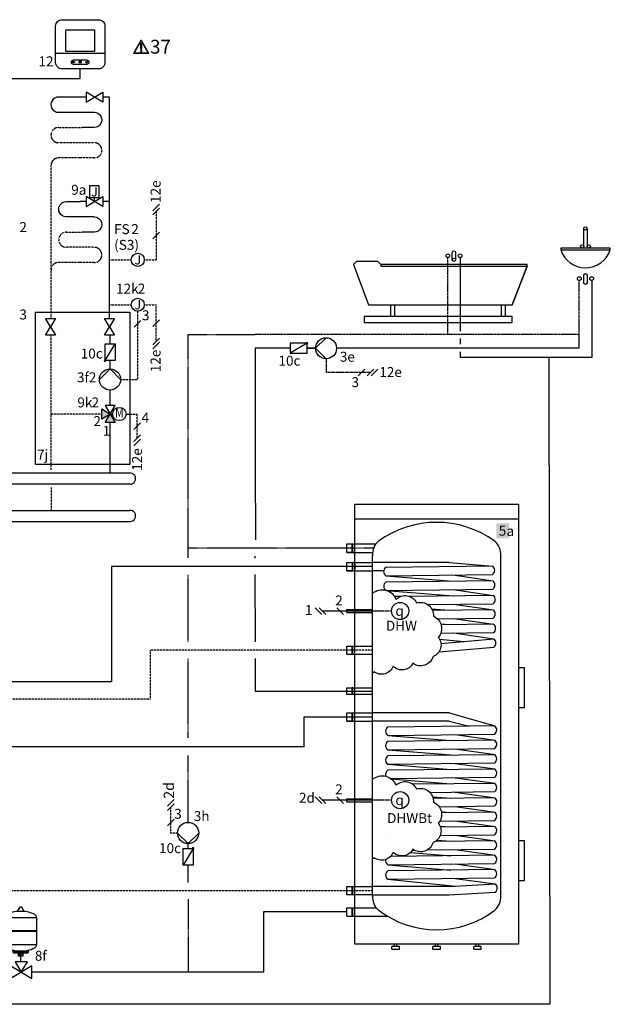
# Model space of a CAD drawing. Units: millimetres. Extents: x 64657 to 480746, y -134951 to 54123.
# Drawn here: x 417974 to 420347, y -32789 to -28831 of the extents above; entities that cross this region are included whole.
import ezdxf
from ezdxf.enums import TextEntityAlignment as Align
from ezdxf.lldxf.tags import DXFTag

# ---------------------------------------------------------------- set-up
doc = ezdxf.new("R2010")
doc.units = ezdxf.units.MM
for name, pattern in [('AM_ISO02W050x2', [3.75, 3, -0.75]), ('CENTERX2', [4, 2.5, -0.5, 0.5, -0.5]), ('DASHEDX2', [1.5, 1, -0.5])]:
    doc.linetypes.add(name, pattern=pattern)
for name, color, linetype in [('VG_0_General', 7, 'Continuous'), ('VG_0_TEXT', 7, 'Continuous'), ('VG_H_FP', 1, 'Continuous'), ('VG_H_RP', 5, 'DASHEDX2'), ('VG_H_SYMBOL', 7, 'Continuous'), ('VG_H_TEXT', 7, 'Continuous'), ('VG_HEAT', 7, 'Continuous'), ('VG_MCT', 7, 'Continuous'), ('VG_MCT_LINE_eBUS', 8, 'DASHEDX2'), ('VG_MCT_LINE_ELV', 7, 'DASHEDX2'), ('VG_MCT_TEXT', 7, 'Continuous'), ('VG_O_GENERAL', 7, 'Continuous'), ('VG_S_DCW', 100, 'Continuous'), ('VG_S_DHW', 1, 'CENTERX2'), ('VG_S_DHW_C', 30, 'Continuous')]:
    doc.layers.add(name, color=color, linetype=linetype)
doc.styles.add('ROMANS', font='arial.ttf')
doc.styles.get("Standard").update_dxf_attribs({"font": 'arial.ttf'})
tags = doc.linetypes.add('BUSLEITUNG', pattern='A,0.5,-0.2,["BUS",Standard,S=0.1,R=0,X=-0.1,Y=-0.05],-0.25', length=0.95).pattern_tags.tags
tags[6] = DXFTag(74, 10)

# ---------------------------------------------------------------- blocks, each defined once
blk = doc.blocks.new('*U47')
at = {"layer": 'VG_H_SYMBOL'}
h = blk.add_hatch(color=256, dxfattribs=at)
h.dxf.hatch_style = 1
h.paths.add_polyline_path([(1084.4, -163.7, 1), (1066.1, -163.7, 1)])
at = {"layer": 'VG_S_DCW'}
h = blk.add_hatch(color=256, dxfattribs=at)
h.dxf.hatch_style = 1
h.paths.add_polyline_path([(837.9, -163.7), (766.1, -148.9), (766.1, -177.2)])
at = {"layer": 'VG_0_General', "linetype": 'DASHEDX2'}
for points in [[(1426.7, -232.8), (890.7, -232.8), (890.7, 70.2), (1426.7, 70.2)], [(1426.7, 70.2), (1667.3, 70.2), (1667.3, -232.8), (1426.7, -232.8)]]:
    blk.add_lwpolyline(points, dxfattribs=at)
at = {"layer": 'VG_H_SYMBOL'}
for p, q in [((1830.2, 98.5), (1823.6, 98.5)), ((1762.6, 3.7), (1764.5, 1.8)), ((1891.2, 3.7), (1889.3, 1.8)), ((1801.3, -75.9), (1801.3, -77.8)), ((1852.5, -75.9), (1852.5, -77.8)), ((1798.8, -85.9), (1855, -85.9)), ((1821, -82.2), (1821, -98.7)), ((1832.8, -82.2), (1832.8, -98.7))]:
    blk.add_line(p, q, dxfattribs=at)
at = {"layer": 'VG_H_SYMBOL', "linetype": 'Continuous'}
blk.add_line((1620.3, -15.9), (1620.3, 5.1), dxfattribs=at)
at = {"layer": 'VG_H_SYMBOL', "color": 7}
for p, q in [((1183.3, -136.7), (1237.3, -163.7)), ((1183.3, -190.7), (1183.3, -136.7)), ((1237.3, -190.7), (1237.3, -136.7)), ((1488.8, -127.3), (1488.8, -147.8)), ((1183.3, -190.7), (1237.3, -163.7))]:
    blk.add_line(p, q, dxfattribs=at)
at = {"layer": 'VG_H_SYMBOL'}
for points in [[(1814, 83.3, 0.582971), (1814.7, 82.2), (1839.1, 82.2, 0.582971), (1839.8, 83.3)], [(1823.6, 98.5, 0.263447), (1822.9, 98.2), (1814, 83.3)], [(1839.8, 83.3), (1830.9, 98.2, 0.263447), (1830.2, 98.5)], [(1796.9, -84), (1796.9, -79.7, -0.414214), (1798.8, -77.8), (1855, -77.8, -0.414214), (1856.9, -79.7), (1856.9, -84)], [(1853.1, -84, 0.414214), (1851.2, -82.2), (1802.6, -82.2, 0.414214), (1800.7, -84)]]:
    blk.add_lwpolyline(points, format="xyb", dxfattribs=at)
at = {"layer": 'VG_H_SYMBOL', "linetype": 'Continuous'}
blk.add_lwpolyline([(1637.1, 42.9), (1603.5, 34.5), (1637.1, 26.1), (1603.5, 17.7), (1637.1, 9.3), (1603.5, 0.9)], dxfattribs=at)
at = {"layer": 'VG_H_SYMBOL'}
for points in [[(1891.2, 57.3), (1891.2, 3.7), (1762.6, 3.7), (1762.6, 57.3)], [(1010.5, -138.5), (926.5, -188.9), (926.5, -138.5), (1010.5, -188.9)], [(1394.5, -138.5), (1310.5, -188.9), (1310.5, -138.5), (1394.5, -188.9)]]:
    blk.add_lwpolyline(points, close=True, dxfattribs=at)
at = {"layer": 'VG_H_SYMBOL', "linetype": 'Continuous'}
for points in [[(1578.3, 9.3), (1578.3, -41.1), (1620.3, -15.9)], [(1595.1, -57.9), (1645.5, -57.9), (1620.3, -15.9)]]:
    blk.add_lwpolyline(points, close=True, dxfattribs=at)
at = {"layer": 'VG_H_SYMBOL'}
for points in [[(1762.6, -53.6), (1762.6, 1.8), (1891.2, 1.8), (1891.2, -53.4), (1762.6, -53.6)], [(1835.3, -82.2), (1835.3, -98.7), (1818.5, -98.7), (1818.5, -82.2)], [(1048.2, -150.2), (1048.2, -177.2), (1129.3, -136.7), (1129.3, -190.7), (1048.2, -150.2)], [(1871.3, -138.5), (1787.3, -188.9), (1787.3, -138.5), (1871.3, -188.9)], [(1829.3, -163.7), (1854.5, -121.7), (1804.1, -121.7), (1829.3, -163.7)], [(1871.3, -188.9), (1871.3, -138.5)]]:
    blk.add_lwpolyline(points, dxfattribs=at)
at = {"layer": 'VG_H_SYMBOL', "color": 7}
blk.add_lwpolyline([(1567, -73), (1545.4, -116.2), (1523.8, -73)], dxfattribs=at)
blk.add_circle((1075.2, -163.7), 9.14, dxfattribs=at)
at = {"layer": 'VG_H_SYMBOL'}
blk.add_circle((1075.2, -163.7), 9.14, dxfattribs=at)
for centre, radius, start, end in [((1826.9, -46.9), 129.2, 92.8162, 116.2545), ((1826.9, -46.9), 129.2, 63.7455, 87.1838), ((1776, 57.2), 13.3, 117.7073, 180.7327), ((1877.9, 57.2), 13.3, 359.2673, 62.2927), ((1776, -53.5), 13.3, 179.2673, 242.2927), ((1819.5, 30.8), 108.2, 242.6011, 260.3025), ((1830.7, 41.5), 119.4, 280.5241, 296.5612), ((1877.9, -53.5), 13.3, 297.7073, 0.7327), ((1798.8, -84), 1.87, 180, 0), ((1855, -84), 1.87, 180, 0)]:
    blk.add_arc(centre, radius, start, end, dxfattribs=at)
at = {"layer": 'VG_H_SYMBOL', "color": 7}
for centre, radius, start, end in [((1502.3, -128.6), 13.5, 30.7887, 182.5548), ((1529.4, -117.2), 16.1, 195.9162, 3.5273)]:
    blk.add_arc(centre, radius, start, end, dxfattribs=at)
blk.add_solid([(1237.3, -163.7), (1183.3, -136.7), (1183.3, -190.7)], dxfattribs=at)
at = {"layer": 'VG_S_DCW'}
for p, q in [((1578.3, -15.9), (1546.4, -15.9)), ((1546.4, -15.9), (1546.4, -74.6)), ((1620.3, -57.9), (1620.3, -163.7)), ((1826.9, -121.7), (1826.9, -85.9)), ((837.9, -163.7), (766.1, -148.9)), ((766.1, -148.9), (766.1, -177.2)), ((926.5, -163.7), (686.6, -163.7)), ((837.9, -163.7), (766.1, -177.2)), ((1048.2, -163.7), (1009.1, -163.7)), ((1183.3, -163.7), (1129.3, -163.7)), ((1310.5, -163.7), (1237.3, -163.7)), ((1620.3, -163.7), (1394.5, -163.7)), ((1719.9, -163.7), (1620.3, -163.7)), ((1787.3, -163.7), (1719.9, -163.7)), ((1958.1, -163.7), (1871.3, -163.7))]:
    blk.add_line(p, q, dxfattribs=at)
at = {"layer": 'VG_H_TEXT'}
for s, p in [('8c', (917.1, 10.1)), ('8f', (1884, -117.4))]:
    blk.add_text(s, height=40, dxfattribs=at).set_placement(p)
blk = doc.blocks.new('DHW tap')
at = {"layer": 'VG_H_SYMBOL'}
h = blk.add_hatch(color=256, dxfattribs=at)
edge = h.paths.add_edge_path()
edge.add_arc((62.6, -10.7), 1.01, 0, 180)
edge.add_arc((62.6, -10.7), 1.01, 180, 360)
at = {"layer": 'VG_0_General', "color": 0}
for p, q in [((397.5, 104.6), (397.5, 128.3)), ((401.5, 128.3), (401.5, 104.6)), ((164, 21.6), (164, 35.9)), ((169, 21.6), (169, 35.9)), ((297.8, 21.6), (297.8, 35.9)), ((302.8, 21.6), (302.8, 35.9))]:
    blk.add_line(p, q, dxfattribs=at)
at = {"layer": 'VG_0_General', "color": 7}
for p, q in [((124.6, -50), (132.7, -41.9)), ((143.3, -41.9), (135.2, -50)), ((148.3, -41.9), (140.2, -50))]:
    blk.add_line(p, q, dxfattribs=at)
at = {"layer": 'VG_0_General', "color": 0}
for points in [[(242.4, 99.4), (242.4, 90.4, -1), (238.4, 90.4), (238.4, 99.4, -1), (242.4, 99.4, -1)], [(401.5, 71.6), (401.5, 62.6, -1), (397.5, 62.6), (397.5, 71.6, -1), (401.5, 71.6, -1)]]:
    blk.add_lwpolyline(points, format="xyb", dxfattribs=at)
for points in [[(429.5, 102.6), (429.5, 104.6), (369.5, 104.6), (369.5, 102.6)], [(151.8, 82.6), (328.9, 82.6), (328.9, 84.6), (151.8, 84.6)]]:
    blk.add_lwpolyline(points, close=True, dxfattribs=at)
for points in [[(151.8, 84.6), (148.3, 88.2), (122.4, 88.2), (118.9, 84.6), (136.8, 35.9), (311, 35.9), (328.9, 82.6), (311, 35.9)], [(131.8, 14.6), (311, 14.6), (311, 21.6), (131.8, 21.6), (131.8, 14.6)]]:
    blk.add_lwpolyline(points, dxfattribs=at)
for centre in [(399.5, 128.3), (395.5, 106.6), (403.5, 106.6)]:
    blk.add_circle(centre, 2, dxfattribs=at)
at = {"layer": 'VG_0_General'}
for centre, radius in [((232.9, 95.3), 2.26), ((247.9, 95.3), 2.26), ((240.4, 90.4), 2), ((392, 67.6), 2.26), ((407, 67.6), 2.26)]:
    blk.add_circle(centre, radius, dxfattribs=at)
at = {"layer": 'VG_0_General', "color": 0}
blk.add_arc((399.5, 112.3), 31.5, 197.7788, 342.2212, dxfattribs=at)
at = {"layer": 'VG_H_SYMBOL', "linetype": 'Continuous'}
blk.add_line((62.6, -10.7), (42.4, -22.8), dxfattribs=at)
blk.add_lwpolyline([(42.4, -10.7), (42.4, -22.8), (62.6, -22.8), (62.6, -10.7)], close=True, dxfattribs=at)
at = {"layer": 'VG_H_SYMBOL', "color": 0, "linetype": 'Continuous'}
blk.add_lwpolyline([(85.6, -4), (72.9, -16.7), (85.6, -29.4)], dxfattribs=at)
blk.add_circle((85.6, -16.7), 12.7, dxfattribs=at)
at = {"layer": 'VG_H_SYMBOL', "linetype": 'Continuous'}
for start, end in [(0, 180), (180, 0)]:
    blk.add_arc((62.6, -10.7), 1.01, start, end, dxfattribs=at)
at = {"layer": 'VG_MCT_LINE_ELV'}
for p in [(85.6, -29.4), (139.2, -46)]:
    blk.add_line(p, (85.6, -46), dxfattribs=at)
at = {"layer": 'VG_S_DCW', "ltscale": 2}
for p, q in [((247.9, 93), (247.9, 3.8)), ((407, 64.5), (407, -27.9)), ((247.9, -4.9), (247.9, -11.7)), ((247.9, -21), (248, -27.9)), ((407, -27.9), (248, -27.9))]:
    blk.add_line(p, q, dxfattribs=at)
at = {"layer": 'VG_S_DHW'}
for p, q in [((232.9, 0), (232.9, 93)), ((392, 0), (392, 65.3)), ((232.9, 0), (0, 0)), ((392, 0), (232.9, 0))]:
    blk.add_line(p, q, dxfattribs=at)
at = {"layer": 'VG_S_DHW_C'}
for p, q in [((392, -16.7), (392, 0)), ((42.4, -16.7), (0, -16.7)), ((72.9, -16.7), (62.6, -16.7)), ((73, -16.8), (62.6, -16.8)), ((392, -16.7), (98.3, -16.7))]:
    blk.add_line(p, q, dxfattribs=at)
blk.add_attdef('LINK2MOD', (150.1, -51.5), '', height=12)
at = {"layer": 'VG_H_TEXT'}
for s, p in [('3e', (102.3, -33)), ('10c', (28.1, -37.8))]:
    blk.add_text(s, height=12, dxfattribs=at).set_placement(p)
at = {"layer": 'VG_MCT_TEXT', "color": 7}
blk.add_text('3', height=12, dxfattribs=at).set_placement((116.4, -63.7))
blk = doc.blocks.new('*U76')
for p, q in [((-65.7, 409.3), (-138, 409.3)), ((-65.7, 180.3), (-138, 180.3))]:
    blk.add_line(p, q)
at = {"layer": 'VG_0_General'}
for centre in [(-44.2, 409.4), (-44.2, 180.3)]:
    blk.add_circle(centre, 10.4, dxfattribs=at)
at = {"layer": 'VG_HEAT'}
for p, q in [((99, 520.5), (-99, 520.5)), ((-77.6, 394.6), (-77.6, 476.7)), ((15.1, 468.1), (-77.6, 468.1)), ((15.1, 468.1), (67.9, 463.6)), ((-64.2, 458), (-77.6, 458)), ((19.8, 453), (68.4, 445.9)), ((-61.4, 452), (14.5, 445.7)), ((-61.2, 434.2), (14.7, 427.9)), ((20, 435.3), (68.6, 428.1)), ((20.4, 417.5), (69, 410.7)), ((-6, 411.9), (15.2, 410.2)), ((-77.6, 64.3), (-77.6, 394.6)), ((-60.7, 399), (-60.7, 399)), ((5.1, 393.6), (15.2, 392.8)), ((20.4, 400.1), (69, 393.3)), ((20.8, 382.7), (69.3, 375.5)), ((3.4, 375.3), (32.9, 372.4)), ((5.2, 370), (69.3, 375.5)), ((2.7, 359.7), (69.7, 365.5)), ((15, 286.2), (-77.6, 286.2)), ((15, 286.2), (70.4, 270.3)), ((15, 276), (-77.6, 276)), ((15, 276), (39.3, 269.9)), ((-58.9, 258.7), (17, 252.4)), ((22.3, 259.7), (70.9, 252.9)), ((-58.9, 241.2), (17, 235)), ((22.3, 242.3), (70.9, 235.5)), ((-58.9, 223.8), (17, 217.5)), ((22.3, 224.9), (70.9, 218.1)), ((-54.9, 206.1), (17, 200.2)), ((22.3, 207.5), (70.9, 200.7)), ((-4.9, 184.5), (17, 182.7)), ((22.3, 190.1), (70.9, 183.3)), ((22.3, 172.7), (70.9, 165.9)), ((5.7, 166.3), (17, 165.4)), ((22.3, 155.2), (70.9, 148.5)), ((4, 149), (17, 147.9)), ((-58.9, 136.8), (-58.9, 136.8)), ((0.4, 131.9), (17, 130.6)), ((22.3, 137.9), (70.9, 131.1)), ((22.3, 120.4), (70.9, 113.7)), ((-31.4, 117.1), (17, 113.1)), ((-58.9, 102), (17, 95.7)), ((22.3, 103.1), (70.9, 96.3)), ((-58.9, 84.6), (23, 76.3)), ((22.3, 85.6), (70.9, 78.9)), ((15, 75.9), (-77.6, 75.9)), ((15.2, 75.9), (70.9, 78.9)), ((15.2, 65.7), (70.8, 68.9))]:
    blk.add_line(p, q, dxfattribs=at)
at = {"layer": 'VG_HEAT', "extrusion": (0, 1, 0)}
for p, q in [((-108.8, 480.3), (-108.8, 490.5)), ((-108.8, 490.5), (-73.5, 490.5)), ((-102.4, 490.5), (-101.5, 490.5)), ((-101.5, 480.3), (-101.5, 490.5)), ((-108.8, 480.3), (-77.5, 480.3)), ((-108.6, 458), (-108.6, 468.1)), ((-108.6, 468.1), (-77.6, 468.1)), ((-102.2, 468.1), (-101.4, 468.1)), ((-101.4, 458), (-101.4, 468.1)), ((-108.6, 458), (-77.6, 458)), ((-108.8, 407.6), (-108.8, 411.2)), ((-108.8, 411.2), (-77.6, 411.2)), ((-108.8, 407.6), (-77.6, 407.6)), ((-108.8, 356.7), (-108.8, 366.9)), ((-108.8, 366.9), (-77.6, 366.9)), ((-102.4, 366.9), (-101.5, 366.9)), ((-101.5, 356.7), (-101.5, 366.9)), ((-108.8, 276), (-108.8, 286.2)), ((-108.8, 286.2), (-77.6, 286.2)), ((-102.4, 286.2), (-101.5, 286.2)), ((-101.5, 276), (-101.5, 286.2)), ((-108.8, 276), (-77.6, 276)), ((-108.8, 178.5), (-108.8, 182.1)), ((-108.8, 182.1), (-77.6, 182.1)), ((-108.8, 178.5), (-77.6, 178.5)), ((-108.8, 65.7), (-108.8, 75.9)), ((-108.8, 75.9), (-77.6, 75.9)), ((-102.4, 75.9), (-101.5, 75.9)), ((-101.5, 65.7), (-101.5, 75.9)), ((-77.6, 65.7), (15, 65.7)), ((-108.8, 50.1), (-77.3, 50.1)), ((-102.4, 50.1), (-101.5, 50.1)), ((-101.5, 39.9), (-101.5, 50.1)), ((-77.3, 50.1), (-73.1, 50.1)), ((-108.8, 39.9), (-70.8, 39.9)), ((-70.8, 39.9), (-59.6, 39.9)), ((-45, 3), (-54, 3)), ((-54, 0), (-54, 3)), ((-54, 0), (-45, 0)), ((-51, 3), (-51, 6)), ((-48, 3), (-48, 6)), ((-45, 0), (-45, 3)), ((4.5, 3), (-4.5, 3)), ((-4.5, 0), (-4.5, 3)), ((-4.5, 0), (4.5, 0)), ((-1.5, 3), (-1.5, 6)), ((1.5, 3), (1.5, 6)), ((4.5, 0), (4.5, 3)), ((54, 3), (45, 3)), ((45, 0), (45, 3)), ((45, 0), (54, 0)), ((48, 3), (48, 6)), ((51, 3), (51, 6)), ((54, 0), (54, 3))]:
    blk.add_line(p, q, dxfattribs=at)
at = {"layer": 'VG_HEAT'}
blk.add_lwpolyline([(-99, 538.5), (99, 538.5), (99, 6), (-99, 6)], close=True, dxfattribs=at)
for points in [[(-77.6, 64.3, 0.227185), (-70.6, 47.4, 0.338415), (70.5, 47.2, 0.227185), (77.5, 64.1), (77.5, 476.5, 0.23103), (70.5, 493.8, 0.325169), (-70.6, 493.6, 0.227185), (-77.6, 476.7)], [(-61.5, 462.1, 0.551411), (-61.4, 452), (67.8, 453.6, 0.491474), (67.9, 463.6), (-61.5, 462.1)], [(-61.3, 444.3, 0.551411), (-61.2, 434.2), (68, 435.9, 0.491474), (68.1, 445.8), (-61.3, 444.3)], [(-77.6, 430.7, -0.520567), (-49.1, 423.4, -0.520567), (-49.1, 423.4, -0.520567), (-24.2, 419.1, -0.520567), (-24.2, 419.1, -0.520567), (-3.8, 403, -0.520567), (-3.8, 403, -0.520567), (1.9, 377.5, -0.520567), (1.9, 377.5, -0.520567), (-4.2, 354.3, -0.520567), (-4.2, 354.3, -0.520567), (-28.7, 346, -0.520567), (-28.7, 346, -0.520567), (-52.6, 342.6, -0.520567), (-52.6, 342.6, -0.520567), (-75.6, 336, -0.520567), (-75.6, 336, -0.538721), (-77.6, 334.8)], [(-10.9, 417.1), (68.5, 418.1, 0.491474), (68.6, 428.1), (-32.6, 426.9)], [(1.1, 399.8), (68.5, 400.7, 0.491474), (68.5, 410.7), (-5, 409.8)], [(5, 382.5), (68.8, 383.3, 0.491474), (68.9, 393.3), (5.5, 392.5)], [(-59, 268.8, 0.551411), (-58.9, 258.7), (70.3, 260.3, 0.491474), (70.4, 270.3), (-59, 268.8)], [(-59, 251.4, 0.551411), (-58.9, 241.2), (70.3, 242.9, 0.491474), (70.4, 252.9), (-59, 251.4)], [(-59, 233.9, 0.551411), (-58.9, 223.8), (70.3, 225.5, 0.491474), (70.4, 235.4), (-59, 233.9)], [(-59, 216.5, 0.357521), (-61.3, 209.3, 0.357521)], [(-55.3, 206.4), (70.3, 208, 0.491474), (70.4, 218), (-59, 216.5)], [(-77.6, 205.5, -0.520567), (-49.1, 198.3, -0.520567), (-49.1, 198.3, -0.520567), (-24.2, 193.9, -0.520567), (-24.2, 193.9, -0.520567), (-3.8, 177.9, -0.520567), (-3.8, 177.9, -0.520567), (1.9, 152.3, -0.520567), (1.9, 152.3, -0.520567), (-4.2, 129.2, -0.520567), (-4.2, 129.2, -0.520567), (-28.7, 120.9, -0.520567), (-28.7, 120.9, -0.520567), (-52.6, 117.4, -0.520567), (-52.6, 117.4, -0.520567), (-75.6, 110.9, -0.520567), (-75.6, 110.9, -0.538721), (-77.6, 109.7)], [(-8.1, 189.7), (70.3, 190.7, 0.491474), (70.4, 200.6), (-28.6, 199.5)], [(3, 172.4), (70.3, 173.3, 0.491474), (70.4, 183.3), (-4.2, 182.4)], [(3.8, 155), (70.3, 155.9, 0.491474), (70.4, 165.8), (5.9, 165.1)], [(4.4, 137.6), (70.3, 138.5, 0.491474), (70.4, 148.5), (4.5, 147.7)], [(-11.3, 120), (70.3, 121.1, 0.491474), (70.4, 131), (-2, 130.2)], [(-61.6, 108.4, 0.322417), (-58.9, 102), (70.3, 103.6, 0.491474), (70.4, 113.6), (-55.8, 112.1)], [(-59, 94.7, 0.551411), (-58.9, 84.6), (70.3, 86.3, 0.491474), (70.4, 96.2), (-59, 94.7)]]:
    blk.add_lwpolyline(points, format="xyb", dxfattribs=at)
for points in [[(-102.4, 490.5), (-102.4, 480.3)], [(-101.5, 480.3), (-108.8, 480.3)], [(-102.2, 468.1), (-102.2, 458)], [(-101.4, 458), (-108.6, 458)], [(-44.1, 426.8), (-50.8, 426.7)], [(-102.4, 366.9), (-102.4, 356.7)], [(-77.6, 356.7), (-108.8, 356.7)], [(99, 292.4), (106.5, 292.4), (106.5, 340.4), (99, 340.4)], [(-102.4, 286.2), (-102.4, 276)], [(-101.5, 276), (-108.8, 276)], [(-48, 199.3), (-49.5, 199.2)], [(-29.3, 119.8), (-27, 119.8)], [(99, 83.1), (106.5, 83.1), (106.5, 131.1), (99, 131.1)], [(-102.4, 75.9), (-102.4, 65.7)], [(-77.6, 65.7), (-108.8, 65.7)], [(-108.8, 39.9), (-108.8, 50.1), (-102.4, 50.1), (-102.4, 39.9)]]:
    blk.add_lwpolyline(points, dxfattribs=at)
for points in [[(-77.6, 308.3, 0), (-108.8, 308.3, 0), (-108.8, 316.3, 0), (-77.6, 316.3, 0)], [(-101.5, 308.3, 0), (-101.5, 316.3, 0), (-102.4, 316.3, 0), (-102.4, 308.3, 0)]]:
    blk.add_polyline3d(points, dxfattribs=at)
for centre, radius, start, end in [((-197.9, 485.4), 99, 357.0732, 2.9268), ((-197.7, 463.1), 99, 357.0732, 2.9268), ((65.5, 370.6), 6.3, 307.1565, 51.8483), ((-197.9, 361.8), 99, 357.0732, 2.9268), ((-197.9, 281.1), 99, 357.0732, 2.9268), ((-197.9, 70.8), 99, 357.0732, 2.9268), ((67, 73.9), 6.3, 307.1565, 51.8483), ((-197.9, 45), 99, 357.0732, 2.9268)]:
    blk.add_arc(centre, radius, start, end, dxfattribs=at)
at = {"layer": 'VG_MCT_LINE_ELV'}
for p, q in [((-54.7, 409.3), (-65.7, 409.3)), ((-54.7, 180.3), (-65.7, 180.3))]:
    blk.add_line(p, q, dxfattribs=at)
at = {"layer": 'VG_MCT_TEXT', "color": 7}
for p, q in [((-147.1, 413.3), (-139, 405.2)), ((-142.1, 413.3), (-134, 405.2)), ((-120.7, 413.3), (-112.7, 405.2)), ((-147.1, 184.3), (-139, 176.3)), ((-142.1, 184.3), (-134, 176.3)), ((-120.7, 184.3), (-112.7, 176.3))]:
    blk.add_line(p, q, dxfattribs=at)
for tag, p in [('DHW_TOP', (-61.4, 385.5)), ('DHWTOP_CON', (-62, 371)), ('DHWBT', (-59.9, 152.6)), ('DHWBTCON', (-59.4, 134.8))]:
    blk.add_attdef(tag, p, '', height=12)
at = {"layer": 'VG_H_TEXT'}
for s, p in [('5', (75.1, 500.5)), ('a', (84.6, 500.1))]:
    blk.add_text(s, height=12, dxfattribs=at).set_placement(p)
at = {"layer": 'VG_MCT_TEXT', "color": 7}
for p in [(-122.7, 416.1), (-122.7, 187.5)]:
    blk.add_text('2', height=12, dxfattribs=at).set_placement(p)
at = {"layer": 'VG_MCT_TEXT', "char_height": 12, "width": 22.631, "attachment_point": 5}
for insert in [(-44.8, 409.5), (-44.8, 180.4)]:
    blk.add_mtext('{\\Fgreekc|c0;q}', dxfattribs=dict(at, insert=insert))
blk = doc.blocks.new('*U45')
at = {"layer": 'VG_0_General'}
for p, q in [((1121.6, 127.1), (211.7, 127.1)), ((1123.9, 82.6), (211.9, 82.5)), ((205.8, -22.6), (1121.6, -22.6)), ((206.3, -67.2), (1123.9, -67.1))]:
    blk.add_line(p, q, dxfattribs=at)
for centre, start, end in [((211.9, 104.8), 89.9245, 270.0755), ((1123.9, 104.9), 269.993, 95.9867), ((205.8, -44.9), 89.9245, 270.0755), ((1124, -44.8), 269.993, 95.9799)]:
    blk.add_arc(centre, 22.3, start, end, dxfattribs=at)
at = {"layer": 'VG_H_FP'}
blk.add_line((189.6, 104.8), (0, 104.8), dxfattribs=at)
at = {"layer": 'VG_H_RP'}
for p, q in [((239.6, 69.5), (239.6, -22.6)), ((806.3, 69.5), (806.3, -22.6)), ((62.6, -44.9), (0, -44.9)), ((183.5, -44.9), (62.6, -44.9))]:
    blk.add_line(p, q, dxfattribs=at)
blk = doc.blocks.new('warning_icon')
at = {"layer": 'VG_0_General'}
h = blk.add_hatch(color=1, dxfattribs=at)
h.dxf.hatch_style = 2
edge = h.paths.add_edge_path()
edge.add_spline(control_points=[(17.8, 0.7), (17.8, 0.7), (9.9, 14.5), (9.9, 14.5), (9.8, 14.6), (9.6, 14.7), (9.5, 14.7), (9.3, 14.7), (9.2, 14.6), (9.1, 14.5), (9.1, 14.5), (1.2, 0.7), (1.2, 0.7), (1.1, 0.5), (1.1, 0.4), (1.2, 0.2), (1.2, 0.1), (1.4, 0), (1.5, 0), (1.5, 0), (17.4, 0), (17.4, 0), (17.6, 0), (17.7, 0.1), (17.8, 0.2), (17.9, 0.4), (17.9, 0.5), (17.8, 0.7)], knot_values=[0, 0, 0, 0, 1, 1, 1, 2, 2, 2, 3, 3, 3, 4, 4, 4, 5, 5, 5, 6, 6, 6, 7, 7, 7, 8, 8, 8, 9, 9, 9, 9], degree=3, periodic=0)
h.paths.add_polyline_path([(2.3, 0.9), (9.5, 13.4), (16.7, 0.9)])
h = blk.add_hatch(color=1, dxfattribs=at)
h.dxf.hatch_style = 2
edge = h.paths.add_edge_path()
edge.add_spline(control_points=[(8.8, 10.6), (8.8, 10.6), (8.8, 6.8), (8.8, 6.8), (8.8, 6.8), (9.1, 4.3), (9.1, 4.3), (9.1, 4.3), (9.9, 4.3), (9.9, 4.3), (9.9, 4.3), (10.2, 6.8), (10.2, 6.8), (10.2, 6.8), (10.2, 11), (10.2, 11), (10.2, 11), (9.2, 11), (9.2, 11), (8.9, 11), (8.8, 10.9), (8.8, 10.6)], knot_values=[0, 0, 0, 0, 1, 1, 1, 2, 2, 2, 3, 3, 3, 4, 4, 4, 5, 5, 5, 6, 6, 6, 7, 7, 7, 7], degree=3, periodic=0)
h = blk.add_hatch(color=1, dxfattribs=at)
h.dxf.hatch_style = 2
edge = h.paths.add_edge_path()
edge.add_spline(control_points=[(9.5, 3.4), (9, 3.4), (8.6, 3), (8.6, 2.6), (8.6, 2.1), (9, 1.7), (9.5, 1.7), (9.9, 1.7), (10.3, 2.1), (10.3, 2.6), (10.3, 3), (9.9, 3.4), (9.5, 3.4)], knot_values=[0, 0, 0, 0, 1, 1, 1, 2, 2, 2, 3, 3, 3, 4, 4, 4, 4], degree=3, periodic=0)
at = {"layer": 'VG_0_General', "color": 1, "lineweight": 0}
for p, q in [((2.3, 0.9), (9.5, 13.4)), ((9.5, 13.4), (16.7, 0.9)), ((16.7, 0.9), (2.3, 0.9))]:
    blk.add_line(p, q, dxfattribs=at)
for points in [[(9.1, 14.5), (9.1, 14.5), (1.2, 0.7), (1.2, 0.7)], [(9.2, 11), (8.9, 11), (8.8, 10.9), (8.8, 10.6)], [(10.2, 11), (10.2, 11), (9.2, 11), (9.2, 11)], [(17.8, 0.7), (17.8, 0.7), (9.9, 14.5), (9.9, 14.5)], [(10.2, 6.8), (10.2, 6.8), (10.2, 11), (10.2, 11)], [(1.5, 0), (1.5, 0), (17.4, 0), (17.4, 0)], [(8.8, 10.6), (8.8, 10.6), (8.8, 6.8), (8.8, 6.8)], [(8.8, 6.8), (8.8, 6.8), (9.1, 4.3), (9.1, 4.3)], [(9.1, 4.3), (9.1, 4.3), (9.9, 4.3), (9.9, 4.3)], [(9.9, 4.3), (9.9, 4.3), (10.2, 6.8), (10.2, 6.8)]]:
    blk.add_open_spline(points, degree=3, dxfattribs=at)
for points, knots in [([(9.9, 14.5), (9.8, 14.6), (9.6, 14.7), (9.5, 14.7), (9.3, 14.7), (9.2, 14.6), (9.1, 14.5)], [1, 1, 1, 1, 2, 2, 2, 3, 3, 3, 3]), ([(1.2, 0.7), (1.1, 0.5), (1.1, 0.4), (1.2, 0.2), (1.2, 0.1), (1.4, 0), (1.5, 0)], [4, 4, 4, 4, 5, 5, 5, 6, 6, 6, 6]), ([(9.5, 3.4), (9, 3.4), (8.6, 3), (8.6, 2.6), (8.6, 2.1), (9, 1.7), (9.5, 1.7), (9.9, 1.7), (10.3, 2.1), (10.3, 2.6), (10.3, 3), (9.9, 3.4), (9.5, 3.4)], [0, 0, 0, 0, 1, 1, 1, 2, 2, 2, 3, 3, 3, 4, 4, 4, 4]), ([(17.4, 0), (17.6, 0), (17.7, 0.1), (17.8, 0.2), (17.9, 0.4), (17.9, 0.5), (17.8, 0.7)], [7, 7, 7, 7, 8, 8, 8, 9, 9, 9, 9])]:
    blk.add_open_spline(points, degree=3, knots=knots, dxfattribs=at)
at = {"layer": 'VG_0_TEXT'}
blk.add_attdef('NR', (19.1, 0), '', height=15, dxfattribs=at)

msp = doc.modelspace()

# ---------------------------------------------------------------- hatches: boundary and pattern name
at = {"layer": 'VG_0_General', "true_color": 0xc31421}
h = msp.add_hatch(color=242, dxfattribs=at)
h.dxf.hatch_style = 1
h.paths.add_polyline_path([(419888.5, -30915.7), (419939.4, -30915.7), (419939.4, -30855.7), (419888.5, -30855.7)])
at = {"layer": 'VG_H_SYMBOL'}
h = msp.add_hatch(color=256, dxfattribs=at)
edge = h.paths.add_edge_path()
edge.add_arc((418317.2, -30200.7), 3.36, 90, 270)
edge.add_arc((418317.2, -30200.7), 3.36, 270, 450)
h = msp.add_hatch(color=256, dxfattribs=at)
h.dxf.hatch_style = 1
h.paths.add_polyline_path([(418357.8, -30449.7), (418317.4, -30449.7), (418337.6, -30416.1)])
h.paths.add_polyline_path([(418304, -30436.3), (418304, -30395.9), (418337.6, -30416.1)])
at = {"layer": 'VG_H_SYMBOL', "ltscale": 2}
h = msp.add_hatch(color=256, dxfattribs=at)
edge = h.paths.add_edge_path()
edge.add_arc((418671, -32162.7), 3.35, 270, 450)
edge.add_arc((418671, -32162.7), 3.35, 90, 270)

# ---------------------------------------------------------------- linework, layer by layer
at = {"layer": 'VG_0_General'}
for points in [[(418077.8, -30032), (418118.2, -30032), (418098, -30065.7), (418118.2, -30099.3), (418077.8, -30099.3), (418098, -30065.7)], [(418315.1, -30032), (418355.5, -30032), (418335.3, -30065.6), (418355.5, -30099.3), (418315.1, -30099.3), (418335.3, -30065.6)]]:
    msp.add_lwpolyline(points, close=True, dxfattribs=at)
at = {"layer": 'VG_H_FP'}
for p, q in [((418241.3, -29142.2), (418217.7, -29142.2)), ((418335.3, -29142.2), (418307.9, -29142.2)), ((418335.3, -29562.4), (418335.3, -29142.2)), ((418241.3, -29562.4), (418217.7, -29562.4)), ((418335.3, -29562.4), (418307.9, -29562.4)), ((418335.3, -29746.7), (418335.3, -29564.4)), ((418335.3, -30032), (418335.3, -29746.7)), ((418337.4, -30133.5), (418337.4, -30099.3)), ((418337.3, -30235.2), (418337.3, -30201)), ((418337.6, -30382.5), (418337.6, -30320)), ((418337.6, -30653.8), (418337.6, -30449.7)), ((419391.4, -31028.4), (418343, -31028.4)), ((418343, -31028.4), (418343, -31492.9)), ((418343, -31492.9), (416079.9, -31492.9)), ((419117.7, -31753.9), (419117.7, -31633.5)), ((419117.7, -31633.5), (419391.4, -31633.5)), ((419117.7, -31753.9), (415356.8, -31753.9))]:
    msp.add_line(p, q, dxfattribs=at)
for points in [[(418217.7, -29142.2), (418131.2, -29142.2, 1.007541), (418130.6, -29203.4), (418274.1, -29203.4)], [(418273.2, -29203.4, -1.007541), (418273.7, -29264.6), (418224.8, -29264.6)], [(418274.1, -29623.7), (418161.6, -29623.7, -1.007095), (418162.2, -29562.4), (418217.7, -29562.4)], [(418273.2, -29623.7, -1.007541), (418273.7, -29684.9), (418224.7, -29684.9)]]:
    msp.add_lwpolyline(points, format="xyb", dxfattribs=at)
at = {"layer": 'VG_H_RP'}
for p, q in [((418156.5, -29387.1), (418130.1, -29387.1)), ((418217.7, -29387.1), (418156.5, -29387.1)), ((418273.7, -29387.1), (418217.7, -29387.1)), ((418100.1, -30032), (418100.1, -29417.5)), ((418156.5, -29807.3), (418130.1, -29807.3)), ((418217.7, -29807.3), (418156.5, -29807.3)), ((418273.7, -29807.3), (418217.7, -29807.3)), ((418100, -30099.3), (418100, -30416.1)), ((418304, -30416.1), (418100, -30416.1)), ((418100, -30416.1), (418100, -30641.1)), ((419391.4, -31365.6), (418497.9, -31365.6)), ((418497.9, -31365.6), (418497.9, -31562.1)), ((418497.9, -31562.1), (415862.8, -31562.1)), ((419391.4, -32332.9), (415093.4, -32332.9))]:
    msp.add_line(p, q, dxfattribs=at)
for points in [[(418274.1, -29325.9), (418130.6, -29325.9, -1.007541), (418131.2, -29264.6), (418224.8, -29264.6)], [(418274.1, -29746.1), (418161.6, -29746.1, -1.007833), (418162.3, -29684.9), (418224.7, -29684.9)]]:
    msp.add_lwpolyline(points, format="xyb", dxfattribs=at)
for centre, start, end in [((418273.7, -29356.5), 269.9968, 90.8577), ((418130.7, -29417.5), 88.9885, 180), ((418273.7, -29776.7), 269.9968, 90.8577), ((418130.7, -29837.7), 88.9885, 180)]:
    msp.add_arc(centre, 30.6, start, end, dxfattribs=at)
at = {"layer": 'VG_H_SYMBOL', "color": 0, "linetype": 'Continuous'}
for p, q in [((418274.6, -29562.4), (418274.6, -29545.8)), ((418347.9, -30416.1), (418337.6, -30416.1))]:
    msp.add_line(p, q, dxfattribs=at)
at = {"layer": 'VG_H_SYMBOL', "linetype": 'Continuous'}
for p, q in [((418317.2, -30200.7), (418357.5, -30133.5)), ((418671, -32162.7), (418630.8, -32229.6))]:
    msp.add_line(p, q, dxfattribs=at)
at = {"layer": 'VG_H_SYMBOL'}
msp.add_line((418337.6, -30416.1), (418347.9, -30416.1), dxfattribs=at)
at = {"layer": 'VG_H_SYMBOL', "color": 0, "linetype": 'Continuous'}
for points in [[(418241.3, -29162.2), (418307.9, -29122.2), (418307.9, -29162.2), (418241.3, -29122.2)], [(418241.3, -29582.4), (418307.9, -29542.5), (418307.9, -29582.4), (418241.3, -29542.5)], [(418317.4, -30449.7), (418357.8, -30382.5), (418317.4, -30382.5), (418357.8, -30449.7)], [(418337.6, -30416.1), (418304, -30436.3), (418304, -30395.9)]]:
    msp.add_lwpolyline(points, close=True, dxfattribs=at)
for points in [[(418293.8, -29545.8), (418293.8, -29499.2), (418255.1, -29499.2), (418255.2, -29545.8), (418293.9, -29545.8)], [(418294.7, -30277.3), (418337.1, -30234.9), (418379.4, -30277.3)]]:
    msp.add_lwpolyline(points, dxfattribs=at)
at = {"layer": 'VG_H_SYMBOL', "linetype": 'Continuous'}
for points in [[(418357.5, -30200.7), (418317.2, -30200.7), (418317.2, -30133.5), (418357.5, -30133.5)], [(418630.8, -32162.7), (418671, -32162.7), (418671, -32229.6), (418630.8, -32229.6)]]:
    msp.add_lwpolyline(points, close=True, dxfattribs=at)
msp.add_lwpolyline([(418693.4, -32100.2), (418650.9, -32142.8), (418608.3, -32100.2)], dxfattribs=at)
at = {"layer": 'VG_H_SYMBOL'}
for centre, radius in [((418448.7, -29796.4), 26.2), ((418448.7, -29976.7), 26.2), ((418374.7, -30416.1), 26.7)]:
    msp.add_circle(centre, radius, dxfattribs=at)
at = {"layer": 'VG_H_SYMBOL', "color": 0, "linetype": 'Continuous'}
msp.add_circle((418337.1, -30277.3), 42.4, dxfattribs=at)
at = {"layer": 'VG_H_SYMBOL', "linetype": 'Continuous'}
msp.add_circle((418650.9, -32100.2), 42.6, dxfattribs=at)
for centre, radius, start, end in [((418317.2, -30200.7), 3.36, 90, 270), ((418317.2, -30200.7), 3.36, 270, 90), ((418671, -32162.7), 3.35, 90, 270), ((418671, -32162.7), 3.35, 270, 90)]:
    msp.add_arc(centre, radius, start, end, dxfattribs=at)
at = {"layer": 'VG_MCT'}
msp.add_lwpolyline([(418144.5, -28831.3), (418290.9, -28831.3, -0.414214), (418316.8, -28857.1), (418316.8, -29003.1, -0.414214), (418290.9, -29028.9), (418144.5, -29028.9, -0.414214), (418118.6, -29003.1), (418118.6, -28857.1, -0.414214)], format="xyb", close=True, dxfattribs=at)
for points in [[(418275.1, -28958.7), (418159.8, -28958.7), (418159.8, -28872.2), (418275.1, -28872.2), (418275.1, -28958.7)], [(418118.6, -28966.1), (418316.8, -28966.1)]]:
    msp.add_lwpolyline(points, dxfattribs=at)
at = {"layer": 'VG_MCT', "color": 251, "linetype": 'AM_ISO02W050x2'}
msp.add_lwpolyline([(418037.7, -30619.3), (418037.7, -30006.5), (418417, -30006.5), (418417, -30619.3)], close=True, dxfattribs=at)
at = {"layer": 'VG_MCT'}
for points, knots in [([(418191.1, -28992.6), (418186.2, -28992.8), (418182.2, -28996.8), (418182.2, -29001.8), (418182.2, -29006.8), (418186.2, -29010.9), (418191.1, -29011), (418202.2, -29011), (418213.2, -29011), (418224.2, -29011.1), (418230.6, -29011.1), (418237, -29011.1), (418243.4, -29011.1), (418248.5, -29011.1), (418252.7, -29006.9), (418252.7, -29001.8), (418252.7, -28996.7), (418248.5, -28992.6), (418243.4, -28992.6), (418237, -28992.6), (418230.6, -28992.6), (418224.2, -28992.6), (418213.2, -28992.6), (418202.2, -28992.6), (418191.1, -28992.6)], [0, 0, 0, 0, 1, 1, 1, 2, 2, 2, 3, 3, 3, 4, 4, 4, 5, 5, 5, 6, 6, 6, 7, 7, 7, 8, 8, 8, 8]), ([(418195.6, -29000.9), (418193.2, -29000.9), (418190.8, -29000.9), (418188.5, -29000.9), (418189.2, -29000.2), (418189.9, -28999.5), (418190.6, -28998.8), (418190.7, -28998.6), (418190.7, -28998.3), (418190.6, -28998.1), (418190.4, -28997.9), (418190.1, -28997.9), (418189.9, -28998.1), (418188.9, -28999.1), (418187.9, -29000), (418186.9, -29001), (418186.9, -29001.1), (418186.8, -29001.2), (418186.8, -29001.3), (418186.8, -29001.5), (418186.9, -29001.6), (418186.9, -29001.7), (418187.9, -29002.7), (418188.9, -29003.6), (418189.9, -29004.6), (418190, -29004.7), (418190.1, -29004.8), (418190.2, -29004.8), (418190.3, -29004.8), (418190.5, -29004.7), (418190.6, -29004.6), (418190.7, -29004.4), (418190.7, -29004.1), (418190.6, -29003.9), (418189.9, -29003.2), (418189.2, -29002.5), (418188.5, -29001.8), (418190.8, -29001.8), (418193.2, -29001.8), (418195.6, -29001.8), (418195.8, -29001.8), (418196.1, -29001.6), (418196.1, -29001.3), (418196.1, -29001.1), (418195.8, -29000.9), (418195.6, -29000.9)], [0, 0, 0, 0, 1, 1, 1, 2, 2, 2, 3, 3, 3, 4, 4, 4, 5, 5, 5, 6, 6, 6, 7, 7, 7, 8, 8, 8, 9, 9, 9, 10, 10, 10, 11, 11, 11, 12, 12, 12, 13, 13, 13, 14, 14, 14, 15, 15, 15, 15]), ([(418213.3, -28999.2), (418216, -28999.2), (418218.8, -28999.2), (418221.6, -28999.2), (418221.8, -28999.2), (418222, -28999), (418222, -28998.8), (418222, -28998.5), (418221.8, -28998.3), (418221.6, -28998.3), (418218.8, -28998.3), (418216, -28998.3), (418213.3, -28998.3), (418213, -28998.3), (418212.8, -28998.5), (418212.8, -28998.8), (418212.8, -28999), (418213, -28999.2), (418213.3, -28999.2)], [0, 0, 0, 0, 1, 1, 1, 2, 2, 2, 3, 3, 3, 4, 4, 4, 5, 5, 5, 6, 6, 6, 6]), ([(418221.6, -29000.9), (418218.8, -29000.9), (418216, -29000.9), (418213.3, -29000.9), (418213, -29000.9), (418212.8, -29001.2), (418212.8, -29001.4), (418212.8, -29001.7), (418213, -29001.9), (418213.3, -29001.9), (418216, -29001.9), (418218.8, -29001.9), (418221.6, -29001.9), (418221.8, -29001.9), (418222, -29001.7), (418222, -29001.4), (418222, -29001.2), (418221.8, -29000.9), (418221.6, -29000.9)], [0, 0, 0, 0, 1, 1, 1, 2, 2, 2, 3, 3, 3, 4, 4, 4, 5, 5, 5, 6, 6, 6, 6]), ([(418221.6, -29003.6), (418218.8, -29003.6), (418216, -29003.6), (418213.3, -29003.6), (418213, -29003.6), (418212.8, -29003.8), (418212.8, -29004.1), (418212.8, -29004.4), (418213, -29004.6), (418213.3, -29004.6), (418216, -29004.6), (418218.8, -29004.6), (418221.6, -29004.6), (418221.8, -29004.6), (418222, -29004.4), (418222, -29004.1), (418222, -29003.8), (418221.8, -29003.6), (418221.6, -29003.6)], [0, 0, 0, 0, 1, 1, 1, 2, 2, 2, 3, 3, 3, 4, 4, 4, 5, 5, 5, 6, 6, 6, 6]), ([(418242.9, -29005.9), (418242.7, -29005.9), (418242.6, -29005.9), (418242.5, -29005.8), (418241.4, -29004.4), (418240.3, -29003.1), (418239.2, -29001.7), (418239, -29001.6), (418239, -29001.3), (418239.2, -29001.1), (418239.4, -29001), (418239.7, -29001), (418239.8, -29001.2), (418240.8, -29002.4), (418241.8, -29003.5), (418242.8, -29004.7), (418244.2, -29002.2), (418245.6, -28999.6), (418246.9, -28997), (418247.1, -28996.8), (418247.3, -28996.7), (418247.5, -28996.8), (418247.7, -28997), (418247.8, -28997.2), (418247.7, -28997.4), (418246.2, -29000.2), (418244.7, -29002.9), (418243.2, -29005.7), (418243.2, -29005.8), (418243.1, -29005.9), (418242.9, -29005.9), (418242.9, -29005.9), (418242.9, -29005.9), (418242.9, -29005.9)], [0, 0, 0, 0, 1, 1, 1, 2, 2, 2, 3, 3, 3, 4, 4, 4, 5, 5, 5, 6, 6, 6, 7, 7, 7, 8, 8, 8, 9, 9, 9, 10, 10, 10, 11, 11, 11, 11])]:
    msp.add_open_spline(points, degree=3, knots=knots, dxfattribs=at)
at = {"layer": 'VG_MCT_LINE_eBUS', "linetype": 'BUSLEITUNG'}
msp.add_line((418217.7, -29067.5), (418217.7, -29028.9), dxfattribs=at)
at = {"layer": 'VG_MCT_LINE_eBUS', "linetype": 'BUSLEITUNG', "ltscale": 10}
msp.add_line((417651, -29067.5), (418217.7, -29067.5), dxfattribs=at)
at = {"layer": 'VG_MCT_LINE_ELV'}
for p, q in [((418522.3, -29602.2), (418522.3, -29796.4)), ((418335.3, -29796.4), (418422.5, -29796.4)), ((418474.8, -29796.4), (418522.3, -29796.4)), ((418335.3, -29976.7), (418422.5, -29976.7)), ((418474.8, -29976.7), (418522.3, -29976.7)), ((418522.3, -30124.3), (418522.3, -29976.7)), ((418448.1, -30002.5), (418448.1, -30277.3)), ((418379.4, -30277.3), (418448.1, -30277.3)), ((418401.4, -30416.1), (418446.6, -30416.1)), ((418446.6, -30513.6), (418446.6, -30416.1)), ((418580.9, -32100.6), (418580.9, -31995.7)), ((418608.3, -32100.6), (418580.9, -32100.6))]:
    msp.add_line(p, q, dxfattribs=at)
at = {"layer": 'VG_MCT_TEXT', "color": 7}
for p, q in [((418535.7, -29572.1), (418508.9, -29598.9)), ((418535.7, -29588.7), (418508.9, -29615.6)), ((418535.7, -29685.9), (418508.9, -29712.7)), ((418434.7, -30066.9), (418461.5, -30040.1)), ((418535.7, -30037.1), (418508.9, -30063.9)), ((418508.9, -30137.7), (418535.7, -30110.8)), ((418508.9, -30154.3), (418535.7, -30127.5)), ((418460, -30451.4), (418433.2, -30478.2)), ((418433.2, -30527), (418460, -30500.1)), ((418433.2, -30543.6), (418460, -30516.8)), ((418594.2, -31965.7), (418567.5, -31992.5)), ((418594.2, -31982.3), (418567.5, -32009.1)), ((418594.2, -32044.2), (418567.5, -32070.9))]:
    msp.add_line(p, q, dxfattribs=at)
at = {"layer": 'VG_S_DCW'}
for p, q in [((420099.5, -30188.2), (420104.3, -32788.6)), ((419288.1, -32417.4), (418954, -32417.4)), ((418954, -32417.4), (418954, -32659.4)), ((418954, -32659.4), (418109, -32659.4)), ((420104.3, -32788.6), (417018.1, -32788.6))]:
    msp.add_line(p, q, dxfattribs=at)
at = {"layer": 'VG_S_DHW'}
for p, q in [((418650.9, -30993.7), (418650.9, -30096.4)), ((418650.9, -30096.4), (418920.7, -30096.4)), ((419395.9, -30955.2), (418650.9, -30955.2)), ((418650.9, -32162.7), (418650.9, -32142.8)), ((418650.9, -32299.7), (418650.9, -32229.6)), ((418650.6, -32366.1), (418650.6, -32659.4))]:
    msp.add_line(p, q, dxfattribs=at)
for points in [[(418650.9, -31332.4), (418650.9, -31061.6)], [(418650.9, -31718), (418650.9, -31398)], [(418650.9, -32057.6), (418650.9, -31788.1)]]:
    msp.add_lwpolyline(points, dxfattribs=at)
at = {"layer": 'VG_S_DHW_C'}
for p, q in [((418920.8, -30151.9), (418920.8, -30624.1)), ((418920.8, -30624.1), (418921.1, -30921.6)), ((418919.1, -30988), (418919.2, -30995.2)), ((418919.4, -31061.6), (418920.2, -31332.4)), ((418920.5, -31398.8), (418920.8, -31529.9)), ((418920.8, -31529.9), (419391.4, -31529.9))]:
    msp.add_line(p, q, dxfattribs=at)

# ---------------------------------------------------------------- block references
at = {"layer": 'VG_0_General', "xscale": 3.32, "yscale": 3.32, "zscale": 3.32}
msp.add_blockref('DHW tap', (418920.7, -30096.4), dxfattribs=at).add_auto_attribs({'LINK2MOD': '12e'})
at = {"layer": 'VG_0_TEXT'}
ref = msp.add_blockref('warning_icon', (418427.5, -28967.8), dxfattribs=dict(at, xscale=3.703703703703704, yscale=3.703703703703704, zscale=3.703703703703704))
ref.add_attrib('NR', '37', (418498, -28967.7), dxfattribs={"layer": 'VG_0_General', "height": 55.56})
at = {"layer": 'VG_H_SYMBOL'}
ref = msp.add_blockref('*U76', (419649.1, -32566.8), dxfattribs=dict(at, xscale=3.32, yscale=3.32, zscale=3.32))
ref.add_attrib('DHW_TOP', 'DHW', (419445.4, -31287), dxfattribs={"layer": '0', "height": 39.84})
ref.add_attrib('DHWBT', 'DHWBt', (419450.3, -32060.2), dxfattribs={"layer": '0', "height": 39.84})
at = {"layer": 'VG_HEAT', "xscale": 0.9959999999999999, "yscale": 0.9959999999999999, "zscale": 0.9959999999999999}
msp.add_blockref('*U47', (416158.8, -32496.4), dxfattribs=at)
at = {"layer": 'VG_O_GENERAL'}
msp.add_blockref('*U45', (417293.8, -30780.9), dxfattribs=at)

# ---------------------------------------------------------------- texts
at = {"layer": 'VG_0_TEXT'}
for p in [(418540.2, -29567.9), (418540.1, -30248.2), (418465.7, -30644.3)]:
    msp.add_text('12e', height=40, rotation=90, dxfattribs=at).set_placement(p)
for s, height, p in [('FS ', 40, (418353.6, -29693.1)), ('9k', 40, (418206, -30389.8)), ('10c', 39.84, (418534.2, -32181))]:
    msp.add_text(s, height=height, dxfattribs=at).set_placement(p)
at = {"layer": 'VG_0_TEXT', "color": 7}
msp.add_text('2d', height=41.5, rotation=90, dxfattribs=at).set_placement((418594.2, -31962.3))
at = {"layer": 'VG_0_TEXT', "width": 78.784, "attachment_point": 1}
for s, insert, char_height in [('1', (419120.2, -31183.9), 39.8), ('2d', (419096.3, -31938.7), 39.84)]:
    msp.add_mtext(s, dxfattribs=dict(at, insert=insert, char_height=char_height))
at = {"layer": 'VG_H_TEXT', "color": 0, "linetype": 'Continuous', "style": 'ROMANS', "width": 0.8}
msp.add_text('M', height=40, dxfattribs=at).set_placement((418374.9, -30415.7), align=Align.MIDDLE)
at = {"layer": 'VG_H_TEXT'}
msp.add_text('3h', height=39.84, dxfattribs=at).set_placement((418673.7, -32052))
at = {"layer": 'VG_MCT', "char_height": 37, "width": 44.862, "attachment_point": 5}
for insert in [(418274.7, -29523.4), (418448.7, -29796.4), (418448.7, -29976.7)]:
    msp.add_mtext('{\\fSymbol|b0|i0|c2|p18;J}', dxfattribs=dict(at, insert=insert))
at = {"layer": 'VG_MCT_TEXT'}
for s, p in [('9a', (418181.3, -29534.9)), ('2', (417973, -29685)), ('12k', (418361.3, -29932.2)), ('3', (417973, -30036.2)), ('3', (418465.5, -30039.3)), ('10c', (418219.5, -30193.1)), ('3f', (418204.2, -30288.6)), ('2', (418270.4, -30464.8)), ('4', (418463.9, -30450.6)), ('1', (418307.8, -30503.7)), ('7j', (418043.9, -30599.4))]:
    msp.add_text(s, height=40, dxfattribs=at).set_placement(p)
at = {"layer": 'VG_MCT_TEXT', "color": 7}
msp.add_text('3', height=39.8, dxfattribs=at).set_placement((418595.2, -32043))
at = {"layer": 'VG_MCT_TEXT'}
msp.add_attdef('12', text='12a', height=40, dxfattribs=at).set_placement((418110.4, -29018.5), align=Align.RIGHT)
for tag, p, s in [('2', (418422.6, -29693), '#################'), ('(S3)', (418353.8, -29756.3), '(S2)'), ('2', (418448.8, -29932.1), '#################'), ('2', (418252, -30288.6), '#################'), ('2', (418262.9, -30389.6), '#################')]:
    msp.add_attdef(tag, p, s, height=40, dxfattribs=at)

doc.saveas('drawing.dxf')
